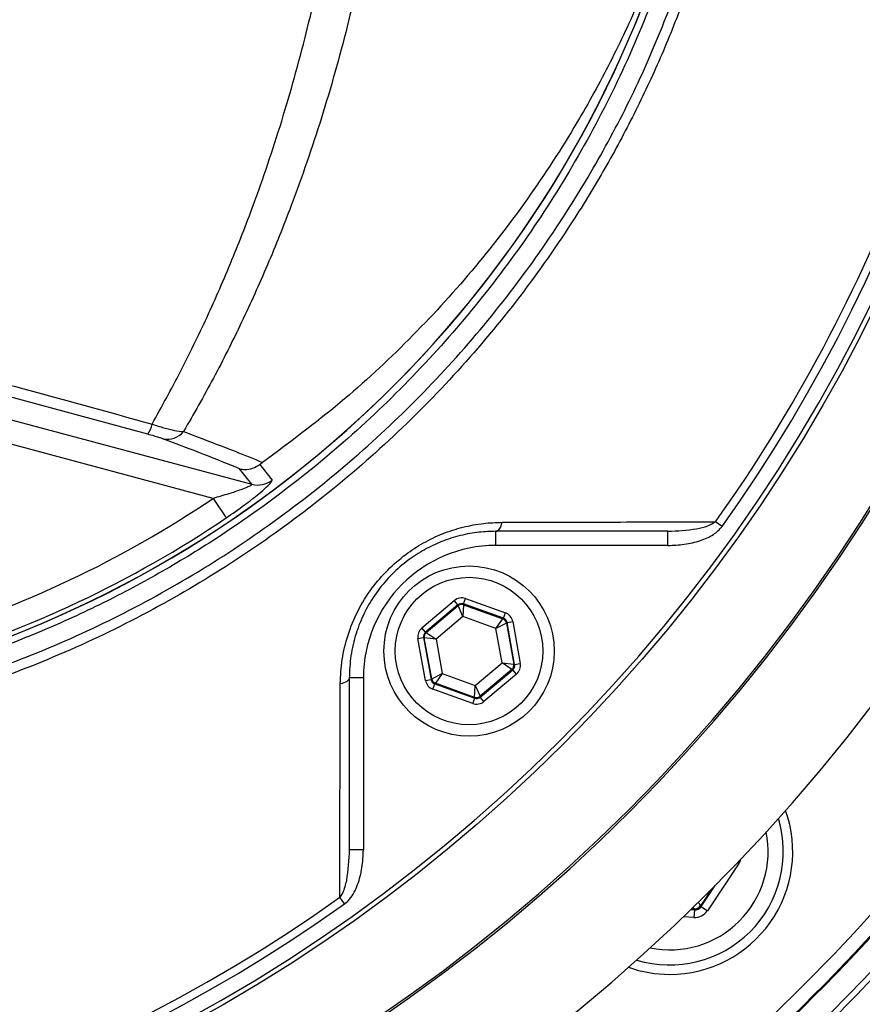
# Model space of a CAD drawing. Extents: x 300 to 4100, y 100 to 5860.
# Drawn here: x 2983 to 3072, y 1188 to 1292 of the extents above; entities that cross this region are included whole.
import ezdxf

# ---------------------------------------------------------------- set-up
doc = ezdxf.new("R2010")
doc.units = 0
doc.header["$LTSCALE"] = 20
doc.layers.get('0').update_dxf_attribs({"linetype": 'CONTINUOUS'})
doc.layers.add('AM_BOR', color=7, linetype='CONTINUOUS')
doc.styles.add('SLDTEXTSTYLE0', font='TXT', dxfattribs={"width": 0.605})
doc.dimstyles.new('SLDDIMSTYLE0', dxfattribs={"dimtxt": 40, "dimasz": 40, "dimexe": 0, "dimexo": 0.0625, "dimgap": 10, "dimtad": 1, "dimdec": 0, "dimrnd": 1e-09, "dimzin": 12, "dimtxsty": 'SLDTEXTSTYLE0', "dimsah": 1, "dimcen": 0.09, "dimazin": 3, "dimtfac": 1, "dimtdec": 0, "dimtofl": 0, "dimtmove": 0, "dimatfit": 3, "dimtolj": 1, "dimtzin": 12})

# ---------------------------------------------------------------- blocks, each defined once
blk = doc.blocks.new('_D_5')
at = {"layer": 'AM_BOR', "color": 7}
for p, q in [((3115.55, 1336.45), (3411.21, 1336.45)), ((3391.21, 1102.67), (3391.21, 1336.45)), ((2982.24, 1102.67), (3411.21, 1102.67))]:
    blk.add_line(p, q, dxfattribs=at)
for points in [[(3391.21, 1336.45), (3386.21, 1296.45), (3396.21, 1296.45)], [(3391.21, 1102.67), (3396.21, 1142.67), (3386.21, 1142.67)]]:
    blk.add_solid(points, dxfattribs=at)
at = {"layer": 'AM_BOR', "color": 7, "insert": (3339.64, 1173.73), "char_height": 40, "attachment_point": 1, "rotation": 90, "style": 'SLDTEXTSTYLE0'}
blk.add_mtext('234', dxfattribs=at)

msp = doc.modelspace()

# ---------------------------------------------------------------- linework, layer by layer
at = {"color": 8, "linetype": 'CONTINUOUS'}
for p, q in [((2996.45, 1248.01), (2977.27, 1253.21)), ((2976.67, 1250.97), (3007.44, 1242.72)), ((3003.35, 1241.23), (2976.02, 1248.56)), ((3003.35, 1241.23), (3004.74, 1239.17)), ((3057.17, 1238.26), (3056.47, 1238.76)), ((3033.24, 1236.25), (3033.24, 1237.75)), ((3051.44, 1236.25), (3051.44, 1237.75)), ((3051.44, 1236.25), (3033.24, 1236.25)), ((3025.41, 1227.52), (3028.85, 1230.42)), ((3029.23, 1229.96), (3028.85, 1230.42)), ((3029.82, 1230.07), (3030.03, 1230.63)), ((3030.03, 1230.63), (3034.25, 1229.11)), ((3029.23, 1229.96), (3025.8, 1227.06)), ((3025.88, 1227.03), (3029.25, 1229.88)), ((3029.25, 1229.88), (3029.23, 1229.96)), ((3029.76, 1228.74), (3029.25, 1229.88)), ((3029.84, 1229.98), (3029.76, 1228.74)), ((3034.05, 1228.54), (3029.82, 1230.07)), ((3029.82, 1230.07), (3029.84, 1229.98)), ((3029.84, 1229.98), (3033.98, 1228.49)), ((3034.05, 1228.54), (3034.25, 1229.11)), ((3029.76, 1228.74), (3026.92, 1226.34)), ((3033.25, 1227.48), (3029.76, 1228.74)), ((3033.25, 1227.48), (3033.98, 1228.49)), ((3034.37, 1228.03), (3033.25, 1227.48)), ((3033.98, 1228.49), (3034.05, 1228.54)), ((3034.44, 1228.09), (3034.37, 1228.03)), ((3034.37, 1228.03), (3035.15, 1223.69)), ((3034.44, 1228.09), (3035.03, 1228.19)), ((3035.23, 1223.67), (3034.44, 1228.09)), ((3035.03, 1228.19), (3035.82, 1223.77)), ((3025.8, 1227.06), (3025.41, 1227.52)), ((3025.8, 1227.06), (3025.88, 1227.03)), ((3025.88, 1227.03), (3026.92, 1226.34)), ((3033.91, 1223.82), (3033.25, 1227.48)), ((3025.01, 1226.39), (3025.6, 1226.5)), ((3025.8, 1221.97), (3025.01, 1226.39)), ((3025.6, 1226.5), (3026.39, 1222.08)), ((3025.68, 1226.47), (3025.6, 1226.5)), ((3026.46, 1222.13), (3025.68, 1226.47)), ((3026.92, 1226.34), (3025.68, 1226.47)), ((3026.92, 1226.34), (3027.58, 1222.69)), ((3031.07, 1221.43), (3033.91, 1223.82)), ((3034.95, 1223.13), (3031.58, 1220.29)), ((3031.6, 1220.2), (3035.03, 1223.1)), ((3034.95, 1223.13), (3033.91, 1223.82)), ((3033.91, 1223.82), (3035.15, 1223.69)), ((3035.03, 1223.1), (3034.95, 1223.13)), ((3035.41, 1222.64), (3035.03, 1223.1)), ((3035.15, 1223.69), (3035.23, 1223.67)), ((3035.23, 1223.67), (3035.82, 1223.77)), ((3019.24, 1222.25), (3017.74, 1222.25)), ((3019.24, 1222.25), (3019.24, 1204.06)), ((3025.8, 1221.97), (3026.39, 1222.08)), ((3026.39, 1222.08), (3026.46, 1222.13)), ((3026.46, 1222.13), (3027.58, 1222.69)), ((3027.58, 1222.69), (3026.85, 1221.67)), ((3027.58, 1222.69), (3031.07, 1221.43)), ((3035.41, 1222.64), (3031.98, 1219.74)), ((3026.58, 1221.06), (3026.78, 1221.62)), ((3030.8, 1219.53), (3026.58, 1221.06)), ((3026.85, 1221.67), (3026.78, 1221.62)), ((3026.78, 1221.62), (3031.01, 1220.1)), ((3030.99, 1220.18), (3026.85, 1221.67)), ((3030.99, 1220.18), (3031.07, 1221.43)), ((3031.07, 1221.43), (3031.58, 1220.29)), ((3030.8, 1219.53), (3031.01, 1220.1)), ((3031.01, 1220.1), (3030.99, 1220.18)), ((3031.58, 1220.29), (3031.6, 1220.2)), ((3031.98, 1219.74), (3031.6, 1220.2)), ((3019.24, 1204.06), (3017.74, 1204.06)), ((3058.94, 1202.6), (3055.61, 1197.61)), ((3058.78, 1202.7), (3058.94, 1202.6)), ((3056.07, 1199.92), (3054.9, 1198.16)), ((3054.95, 1198.06), (3056.43, 1200.28)), ((3017.24, 1198.33), (3016.74, 1199.03)), ((3054.18, 1197.8), (3053.95, 1197.82)), ((3054.18, 1197.8), (3054.14, 1198)), ((3054.23, 1197.7), (3054.18, 1197.8)), ((3054.62, 1198.48), (3054.9, 1198.16)), ((3054.9, 1198.16), (3054.95, 1198.06)), ((3054.95, 1198.06), (3055.61, 1197.61)), ((3054.18, 1196.9), (3053.07, 1196.98)), ((3053.85, 1197.73), (3054.23, 1197.7)), ((3054.23, 1197.7), (3054.18, 1196.9))]:
    msp.add_line(p, q, dxfattribs=at)
at = {"color": 7, "linetype": 'CONTINUOUS'}
for p, q in [((3051.44, 1237.75), (3033.24, 1237.75)), ((3017.74, 1222.25), (3017.74, 1204.06))]:
    msp.add_line(p, q, dxfattribs=at)
at = {"color": 8, "linetype": 'CONTINUOUS', "flags": 128}
for points in [[(3008.28, 1244.81), (3008.54, 1244.48), (3009.59, 1243.15)], [(3007.44, 1242.72), (3006.84, 1243.49), (3006.15, 1244.37)], [(3033.24, 1237.75), (3033.35, 1237.77), (3033.45, 1237.82), (3033.55, 1237.9), (3033.64, 1238.01), (3033.72, 1238.15), (3033.79, 1238.31), (3033.85, 1238.5), (3033.9, 1238.7)], [(3017.74, 1222.25), (3017.73, 1222.15), (3017.68, 1222.05), (3017.6, 1221.95), (3017.49, 1221.86), (3017.35, 1221.78), (3017.18, 1221.7), (3017, 1221.64), (3016.8, 1221.6)]]:
    msp.add_lwpolyline(points, dxfattribs=at)
at = {"color": 8, "linetype": 'CONTINUOUS'}
for centre, radius in [((2919.05, 1336.45), 171.5), ((3030.41, 1225.08), 7.8)]:
    msp.add_circle(centre, radius, dxfattribs=at)
at = {"color": 7, "linetype": 'CONTINUOUS'}
msp.add_circle((3030.41, 1225.08), 9, dxfattribs=at)
at = {"color": 8, "linetype": 'CONTINUOUS'}
for centre, radius, start, end in [((2919.05, 1336.45), 181.52, 270, 90), ((2919.05, 1336.45), 169.47, 324.5908, 35.4092), ((2919.05, 1336.45), 168.61, 324.5908, 354.0038), ((2939.05, 1336.45), 117.87, 286.4237, 345.8468), ((2993.62, 1249.85), 3.37, 326.9415, 346.9792), ((2998.5, 1249.72), 2.24, 258.5317, 320.2509), ((3008.08, 1245.14), 2.5, 255.2485, 307.1297), ((2939.05, 1336.45), 114.9, 286.6365, 304.0321), ((2939.05, 1336.45), 117.39, 286.4578, 304.0321), ((3033.24, 1222.25), 14, 90, 180), ((3029.64, 1229.42), 0.6, 70.1967, 130.1753), ((3033.78, 1227.93), 0.6, 10.1967, 70.1753), ((3026.27, 1226.58), 0.6, 130.1967, 190.1753), ((3034.56, 1223.59), 0.6, 310.1967, 10.1753), ((3027.05, 1222.24), 0.6, 190.1967, 250.1753), ((3031.19, 1220.75), 0.6, 250.1967, 310.1753), ((2919.05, 1336.45), 207.5, 308.2008, 321.7992), ((3051.63, 1203.87), 10.4, 258.5029, 11.4971), ((2919.05, 1336.45), 168.61, 234.5908, 305.4092), ((2919.05, 1336.45), 169.47, 234.5908, 305.4092), ((3054.23, 1198.6), 0.8, 266.3163, 326.2949)]:
    msp.add_arc(centre, radius, start, end, dxfattribs=at)
at = {"color": 7, "linetype": 'CONTINUOUS'}
for centre, radius, start, end in [((2919.05, 1336.45), 181.31, 270, 90), ((2919.05, 1336.45), 171, 270, 90), ((2919.05, 1336.45), 193.44, 270, 356.9606), ((2939.05, 1336.45), 117.88, 286.4239, 346.2024), ((3051.63, 1203.87), 13, 270, 19.5893), ((2919.05, 1336.45), 209, 308.13, 321.87), ((3051.63, 1203.87), 12, 253.0614, 16.9386), ((2919.05, 1336.45), 209.1, 308.1251, 321.8749), ((3051.63, 1203.87), 13, 250.4107, 270)]:
    msp.add_arc(centre, radius, start, end, dxfattribs=at)
at = {"color": 8, "linetype": 'CONTINUOUS'}
for centre, major_axis, ratio, start_param, end_param in [((3029.62, 1229.5), (0.21, -1.18), 0.999797, 2.618082, 3.665103), ((3029.62, 1229.5), (-0.106, 0.591), 0.999391, 5.759674, 6.806696), ((3033.85, 1227.98), (-0.917, -0.774), 0.999797, 2.618082, 3.665103), ((3033.85, 1227.98), (0.459, 0.387), 0.999391, 5.759674, 6.806696), ((3026.19, 1226.6), (1.13, -0.41), 0.999797, 2.618082, 3.665103), ((3026.19, 1226.6), (0.565, -0.204), 0.999391, 2.618082, 3.665103), ((3034.64, 1223.56), (0.565, -0.204), 0.999391, 5.759674, 6.806696), ((3034.64, 1223.56), (-1.13, 0.41), 0.999797, 2.618082, 3.665103), ((3026.98, 1222.18), (0.917, 0.774), 0.999797, 2.618082, 3.665103), ((3026.98, 1222.18), (0.459, 0.387), 0.999391, 2.618082, 3.665103), ((3031.21, 1220.66), (-0.21, 1.18), 0.999797, 2.618082, 3.665103), ((3031.21, 1220.66), (-0.106, 0.591), 0.999391, 2.618082, 3.665103), ((3057.6, 1203.48), (-1.6, 0.1), 0.999797, 2.618082, 2.954008), ((3054.28, 1198.5), (-0.355, 0.718), 0.999391, 2.618082, 3.665103), ((3054.28, 1198.5), (-0.71, 1.43), 0.999797, 2.618082, 3.665103)]:
    msp.add_ellipse(centre, major_axis=major_axis, ratio=ratio, start_param=start_param, end_param=end_param, dxfattribs=at)
for points, knots in [([(3053.22, 1294.24), (3052.43, 1292.22), (3050.86, 1288.17), (3048.09, 1282.25), (3045.03, 1276.48), (3041.02, 1269.84), (3035.87, 1262.48), (3029.3, 1254.6), (3022.02, 1247.24), (3014.15, 1240.54), (3005.79, 1234.56), (2997, 1229.33), (2987.7, 1224.81), (2978.6, 1221.31), (2969.7, 1218.66), (2961.15, 1216.8), (2951.94, 1215.43), (2942.23, 1214.52), (2931.73, 1214.13), (2919.76, 1214.38), (2906.34, 1215.61), (2891.77, 1218.14), (2877.29, 1221.9), (2863.63, 1226.69), (2850.93, 1232.28), (2839.16, 1238.52), (2827.79, 1245.67), (2817.84, 1253.02), (2809.24, 1260.27), (2802.01, 1267.09), (2795.31, 1274.15), (2789.17, 1281.32), (2783.99, 1288.11), (2780, 1294.66), (2776.88, 1300.82), (2774.24, 1307.27), (2772.13, 1313.93), (2770.58, 1320.72), (2769.58, 1327.62), (2769.14, 1334.62), (2769.27, 1341.3), (2769.91, 1347.92), (2771.03, 1354.44), (2772.77, 1361.2), (2775.06, 1367.82), (2778.02, 1374.52), (2781.69, 1381.2), (2786.15, 1387.77), (2791.13, 1393.95), (2797.76, 1401.45), (2806.28, 1410.06), (2817.12, 1419.39), (2828.82, 1427.96), (2841.18, 1435.56), (2854.04, 1442.12), (2867.38, 1447.66), (2881.31, 1452.16), (2895.55, 1455.53), (2909.92, 1457.72), (2924.39, 1458.78), (2939.05, 1458.67), (2952.22, 1457.5), (2963.76, 1455.66), (2973.65, 1453.18), (2983.4, 1449.86), (2992.8, 1445.73), (3001.78, 1440.84), (3010.28, 1435.26), (3018.37, 1428.92), (3025.87, 1421.92), (3032.73, 1414.35), (3038.9, 1406.29), (3044.42, 1397.64), (3049.32, 1388.44), (3051.91, 1381.94), (3053.22, 1378.66)], [0, 0, 0, 0, 0.008576, 0.017153, 0.02578, 0.034407, 0.047799, 0.061286, 0.07492, 0.088755, 0.102143, 0.115626, 0.129253, 0.143079, 0.154298, 0.166056, 0.177816, 0.191265, 0.204713, 0.219382, 0.238573, 0.257904, 0.277677, 0.297603, 0.315041, 0.33258, 0.350431, 0.368387, 0.381876, 0.395365, 0.408147, 0.420929, 0.433294, 0.442423, 0.451553, 0.460813, 0.470073, 0.479203, 0.488333, 0.497598, 0.506863, 0.514686, 0.523842, 0.532999, 0.54229, 0.551581, 0.562124, 0.572668, 0.583349, 0.594033, 0.612877, 0.631839, 0.651174, 0.670641, 0.689453, 0.708393, 0.727739, 0.747228, 0.766089, 0.785083, 0.804492, 0.824042, 0.837421, 0.850881, 0.86448, 0.878267, 0.891573, 0.904971, 0.918512, 0.932249, 0.945529, 0.9589, 0.97237, 0.986065, 1, 1, 1, 1]), ([(2973.23, 1450.04), (2975.79, 1449.21), (2980.94, 1447.55), (2989.12, 1444.1), (2997.74, 1439.71), (3006.66, 1434.1), (3015.16, 1427.64), (3022.88, 1420.57), (3029.77, 1413.07), (3035.87, 1405.21), (3041.36, 1396.76), (3046.1, 1387.86), (3050.06, 1378.63), (3053.23, 1369.09), (3055.61, 1359.19), (3057.12, 1349.18), (3057.77, 1339.19), (3057.58, 1329.23), (3056.55, 1319.21), (3054.67, 1309.34), (3051.98, 1299.73), (3048.51, 1290.4), (3044.22, 1281.29), (3039.18, 1272.6), (3033.46, 1264.42), (3027.1, 1256.77), (3020.03, 1249.59), (3012, 1242.72), (3004.2, 1237.18), (2996.87, 1232.8), (2990.54, 1229.51), (2983.97, 1226.6), (2978.17, 1224.41), (2974.55, 1223.28), (2973.23, 1222.87)], [0, 0, 0, 0, 0.026677, 0.053479, 0.087726, 0.12224, 0.157597, 0.193248, 0.225649, 0.258275, 0.291611, 0.325192, 0.357919, 0.390879, 0.42457, 0.458515, 0.490915, 0.52354, 0.556875, 0.590454, 0.622854, 0.655479, 0.688814, 0.722393, 0.754793, 0.787417, 0.820751, 0.85433, 0.891868, 0.915257, 0.938731, 0.962463, 0.986284, 1, 1, 1, 1]), ([(2713.11, 1217.56), (2716.8, 1213.26), (2724.17, 1204.67), (2735.38, 1191.92), (2746.9, 1179.45), (2757.72, 1168.58), (2767.79, 1159.3), (2776.99, 1151.52), (2786.67, 1144.14), (2796.86, 1137.3), (2807.58, 1131.08), (2818.81, 1125.53), (2830.5, 1120.7), (2842.6, 1116.57), (2855.07, 1113.14), (2867.87, 1110.42), (2880.94, 1108.44), (2893.96, 1107.22), (2906.89, 1106.74), (2919.68, 1106.97), (2932.56, 1107.9), (2945.5, 1109.58), (2958.43, 1112.02), (2970.93, 1115.12), (2982.95, 1118.83), (2994.48, 1123.07), (3005.87, 1127.95), (3017.07, 1133.5), (3028.05, 1139.71), (3039.51, 1147.03), (3051.28, 1155.6), (3063.28, 1165.63), (3074.63, 1176.56), (3085.14, 1188.28), (3094.65, 1200.7), (3102.2, 1212.39), (3108.07, 1223.18), (3112.57, 1232.85), (3116.37, 1242.44), (3119.53, 1251.88), (3122.97, 1263.85), (3126.39, 1278.78), (3129.51, 1296.68), (3131.1, 1308.69), (3131.9, 1314.69)], [0, 0, 0, 0, 0.029728, 0.059464, 0.089184, 0.118889, 0.139988, 0.161095, 0.182186, 0.203859, 0.225554, 0.247225, 0.269592, 0.291984, 0.314356, 0.337486, 0.360636, 0.383767, 0.406153, 0.428555, 0.450941, 0.473974, 0.497026, 0.520059, 0.541554, 0.563064, 0.584559, 0.606629, 0.628715, 0.650786, 0.677979, 0.705172, 0.732906, 0.760638, 0.787809, 0.814976, 0.833635, 0.852312, 0.870973, 0.887778, 0.904583, 0.936368, 0.968186, 1, 1, 1, 1]), ([(2996.9, 1249.09), (2997.92, 1250.92), (2999.94, 1254.59), (3002.75, 1260.39), (3005.38, 1266.42), (3008.12, 1273.49), (3010.85, 1281.65), (3013.44, 1291.07), (3015.57, 1300.86), (3016.88, 1308.9), (3017.44, 1313.63), (3017.59, 1314.94)], [0, 0, 0, 0, 0.09762, 0.195238, 0.293878, 0.392517, 0.529205, 0.665887, 0.805993, 0.946093, 1, 1, 1, 1]), ([(3021.85, 1314.9), (3021.68, 1313.52), (3021.1, 1308.78), (3019.76, 1300.8), (3017.59, 1291.01), (3014.89, 1281.43), (3012, 1273.06), (3009.13, 1265.88), (3006.38, 1259.8), (3003.43, 1253.9), (3001.29, 1250.16), (3000.22, 1248.29)], [0, 0, 0, 0, 0.055771, 0.191692, 0.327618, 0.467071, 0.606532, 0.704361, 0.802191, 0.901095, 1, 1, 1, 1]), ([(3134.38, 1314.38), (3133.56, 1308.28), (3131.94, 1296.07), (3129.1, 1279.85), (3125.98, 1265.74), (3122.75, 1253.73), (3119.08, 1242.52), (3114.99, 1232.16), (3110.59, 1222.64), (3105.57, 1213.31), (3099.94, 1204.2), (3093.73, 1195.35), (3086.04, 1185.56), (3076.65, 1175.06), (3065.28, 1164.07), (3053.08, 1153.82), (3041.1, 1145.09), (3029.62, 1137.74), (3018.82, 1131.61), (3007.62, 1126.01), (2996.02, 1120.99), (2984.06, 1116.56), (2971.82, 1112.78), (2959.33, 1109.67), (2946.63, 1107.25), (2933.69, 1105.51), (2920.54, 1104.5), (2907.24, 1104.24), (2894.06, 1104.72), (2881.05, 1105.92), (2868.25, 1107.83), (2855.43, 1110.49), (2842.67, 1113.93), (2830.01, 1118.21), (2818.02, 1123.15), (2806.75, 1128.71), (2796.2, 1134.78), (2785.96, 1141.58), (2776.05, 1149.08), (2766.44, 1157.16), (2756.1, 1166.68), (2745.12, 1177.71), (2733.54, 1190.25), (2722.27, 1203.06), (2714.86, 1211.69), (2711.15, 1216.01)], [0, 0, 0, 0, 0.03201, 0.064013, 0.085568, 0.107132, 0.128676, 0.14684, 0.165018, 0.183179, 0.201909, 0.220655, 0.239389, 0.266598, 0.293809, 0.32158, 0.349351, 0.370859, 0.392382, 0.41389, 0.435971, 0.458069, 0.48015, 0.502546, 0.524959, 0.547355, 0.570401, 0.593467, 0.616513, 0.638933, 0.661369, 0.683788, 0.706928, 0.73009, 0.753225, 0.774292, 0.795382, 0.816451, 0.838197, 0.85996, 0.881715, 0.911269, 0.940838, 0.970423, 1, 1, 1, 1]), ([(2977.63, 1254.37), (2979.24, 1253.93), (2985.67, 1252.18), (2992.09, 1250.42), (2996.9, 1249.09)], [0, 0, 0, 0, 0.249862, 1, 1, 1, 1]), ([(2996.9, 1249.09), (2997.33, 1248.95), (2998.17, 1248.67), (2999.34, 1248.38), (2999.92, 1248.32), (3000.22, 1248.29)], [0, 0, 0, 0, 0.329645, 0.65861, 1, 1, 1, 1]), ([(2998.05, 1247.52), (2997.92, 1247.57), (2997.67, 1247.66), (2997.1, 1247.83), (2996.66, 1247.95), (2996.45, 1248.01)], [0, 0, 0, 0, 0.348233, 0.674165, 1, 1, 1, 1]), ([(3000.22, 1248.29), (3000.96, 1248.01), (3002.89, 1247.29), (3005.74, 1246.19), (3007.64, 1245.42), (3008.59, 1245.04)], [0, 0, 0, 0, 0.2393815, 0.6192776, 1, 1, 1, 1]), ([(3006.15, 1244.37), (3004.93, 1244.86), (3002.5, 1245.85), (2999.54, 1246.96), (2998.05, 1247.52)], [0, 0, 0, 0, 0.499105, 1, 1, 1, 1]), ([(3007.44, 1242.72), (3007.45, 1242.7), (3007.45, 1242.67), (3007.31, 1242.58), (3007.15, 1242.49), (3006.79, 1242.34), (3006.15, 1242.08), (3004.92, 1241.67), (3003.9, 1241.39), (3003.35, 1241.23)], [0, 0, 0, 0, 0.096493, 0.126654, 0.242009, 0.263053, 0.42315, 0.684309, 1, 1, 1, 1]), ([(3004.74, 1239.17), (3005.4, 1239.62), (3006.63, 1240.48), (3008.08, 1241.62), (3009.01, 1242.43), (3009.55, 1242.96), (3009.58, 1243.09), (3009.59, 1243.15)], [0, 0, 0, 0, 0.273391, 0.516953, 0.683326, 0.841882, 1, 1, 1, 1]), ([(3016.8, 1221.6), (3016.84, 1222.45), (3016.92, 1224.16), (3017.55, 1226.78), (3018.6, 1229.35), (3020.04, 1231.69), (3021.78, 1233.69), (3023.62, 1235.29), (3025.58, 1236.56), (3027.62, 1237.54), (3029.76, 1238.22), (3031.89, 1238.63), (3033.25, 1238.67), (3033.9, 1238.7)], [0, 0, 0, 0, 0.1020556, 0.2040228, 0.3071326, 0.410134, 0.4992127, 0.5882911, 0.6692234, 0.7501954, 0.8364064, 0.9226693, 1, 1, 1, 1]), ([(3033.9, 1238.7), (3034.78, 1238.7), (3039.19, 1238.71), (3046.73, 1238.73), (3053.34, 1238.75), (3056.47, 1238.76)], [0, 0, 0, 0, 0.11636, 0.58181, 1, 1, 1, 1]), ([(3051.44, 1237.75), (3052.45, 1237.8), (3053.87, 1237.86), (3055.58, 1238.24), (3056.2, 1238.6), (3056.47, 1238.76)], [0, 0, 0, 0, 0.586736, 0.824566, 1, 1, 1, 1]), ([(3051.44, 1236.25), (3052.02, 1236.28), (3053.19, 1236.32), (3054.81, 1236.71), (3056.23, 1237.29), (3056.88, 1237.95), (3057.17, 1238.26)], [0, 0, 0, 0, 0.276498, 0.559809, 0.799874, 1, 1, 1, 1]), ([(3016.74, 1199.03), (3016.74, 1199.9), (3016.75, 1204.24), (3016.77, 1211.74), (3016.79, 1218.43), (3016.8, 1221.6)], [0, 0, 0, 0, 0.11636, 0.581806, 1, 1, 1, 1]), ([(3049.32, 1169.73), (3049.33, 1169.74), (3052.73, 1172.39), (3059.37, 1177.9), (3068.79, 1186.75), (3077.64, 1196.14), (3083.15, 1202.75), (3085.81, 1206.13), (3085.81, 1206.13)], [0, 0, 0, 0, 0.000346, 0.250453, 0.50056, 0.750181, 0.9998, 1, 1, 1, 1]), ([(3086.46, 1206.05), (3083.72, 1202.65), (3078.22, 1195.84), (3069.19, 1186.3), (3059.63, 1177.23), (3052.8, 1171.71), (3049.38, 1168.94)], [0, 0, 0, 0, 0.249116, 0.499209, 0.749122, 1, 1, 1, 1]), ([(3017.74, 1204.06), (3017.69, 1202.98), (3017.62, 1201.43), (3017.19, 1199.72), (3016.84, 1199.17), (3016.74, 1199.03)], [0, 0, 0, 0, 0.628304, 0.899641, 1, 1, 1, 1]), ([(3017.24, 1198.33), (3017.25, 1198.34), (3017.46, 1198.48), (3018.05, 1199.08), (3018.7, 1200.38), (3019.16, 1202.17), (3019.22, 1203.42), (3019.24, 1204.06)], [0, 0, 0, 0, 0.0081, 0.119164, 0.399324, 0.694479, 1, 1, 1, 1])]:
    msp.add_open_spline(points, degree=3, knots=knots, dxfattribs=at)
at = {"color": 7, "linetype": 'CONTINUOUS'}
for points, knots in [([(3052.24, 1378.23), (3050.95, 1381.47), (3048.43, 1387.81), (3043.66, 1396.8), (3038.29, 1405.29), (3032.14, 1413.38), (3025.35, 1420.91), (3017.97, 1427.83), (3010.08, 1434.08), (3001.6, 1439.7), (2992.69, 1444.58), (2983.41, 1448.69), (2973.86, 1451.99), (2963.97, 1454.52), (2952.54, 1456.36), (2939.61, 1457.55), (2925.15, 1457.73), (2910.54, 1456.73), (2896.09, 1454.55), (2881.98, 1451.23), (2868.23, 1446.83), (2854.75, 1441.28), (2841.81, 1434.68), (2829.57, 1427.14), (2818.02, 1418.71), (2807.08, 1409.31), (2798.47, 1400.58), (2791.85, 1393.06), (2786.96, 1386.98), (2782.54, 1380.48), (2778.92, 1373.87), (2776.03, 1367.31), (2773.79, 1360.85), (2772.08, 1354.19), (2770.96, 1347.73), (2770.34, 1341.24), (2770.21, 1334.75), (2770.62, 1327.92), (2771.6, 1321.12), (2773.12, 1314.43), (2775.16, 1307.92), (2777.71, 1301.62), (2780.77, 1295.54), (2784.69, 1289.07), (2789.75, 1282.39), (2795.73, 1275.36), (2802.35, 1268.33), (2809.58, 1261.45), (2818.13, 1254.19), (2827.92, 1246.91), (2839.11, 1239.8), (2850.94, 1233.47), (2863.61, 1227.85), (2877.07, 1223.1), (2891.32, 1219.33), (2906.03, 1216.71), (2919.94, 1215.42), (2932.09, 1215.2), (2942.39, 1215.62), (2951.73, 1216.5), (2960.8, 1217.84), (2969.45, 1219.71), (2978.27, 1222.35), (2987.22, 1225.79), (2996.33, 1230.2), (3005.13, 1235.42), (3013.44, 1241.36), (3021.2, 1247.96), (3028.35, 1255.15), (3034.93, 1263.02), (3040.53, 1270.99), (3045.2, 1278.92), (3049.08, 1286.63), (3051.19, 1291.99), (3052.24, 1294.68)], [0, 0, 0, 0, 0.013898, 0.027129, 0.040453, 0.053919, 0.067579, 0.080856, 0.094224, 0.107735, 0.121441, 0.134792, 0.148235, 0.161821, 0.175598, 0.194563, 0.213658, 0.233172, 0.252831, 0.271738, 0.290778, 0.310236, 0.329835, 0.348754, 0.367797, 0.387223, 0.406778, 0.417285, 0.427789, 0.438406, 0.449022, 0.458072, 0.467123, 0.476305, 0.485488, 0.493218, 0.502242, 0.511265, 0.520422, 0.529578, 0.538603, 0.547627, 0.55678, 0.565934, 0.578099, 0.590706, 0.603312, 0.617134, 0.630956, 0.648483, 0.666108, 0.684044, 0.70209, 0.721386, 0.740823, 0.760708, 0.78075, 0.796343, 0.809109, 0.821874, 0.833826, 0.845774, 0.857259, 0.87062, 0.884074, 0.897672, 0.911469, 0.924829, 0.938284, 0.951885, 0.965686, 0.977066, 0.988533, 1, 1, 1, 1]), ([(2709.83, 1214.99), (2713.65, 1210.53), (2721.29, 1201.63), (2732.91, 1188.45), (2744.81, 1175.61), (2757.14, 1163.31), (2769.11, 1152.56), (2780.66, 1143.35), (2791.73, 1135.59), (2803.33, 1128.61), (2815.43, 1122.47), (2828.23, 1117.07), (2841.66, 1112.45), (2855.68, 1108.67), (2869.92, 1105.8), (2884.31, 1103.83), (2898.76, 1102.75), (2914.04, 1102.55), (2930.07, 1103.41), (2946.76, 1105.51), (2963.16, 1108.78), (2979.33, 1113.22), (2995.19, 1118.83), (3010.68, 1125.59), (3025.65, 1133.46), (3040.02, 1142.38), (3053.64, 1152.25), (3066.43, 1162.97), (3078.28, 1174.47), (3089.16, 1186.74), (3098.51, 1199.14), (3106.4, 1211.47), (3112.9, 1223.61), (3118.4, 1236.12), (3122.94, 1248.93), (3127.06, 1263.31), (3130.62, 1279.28), (3133.63, 1296.81), (3135.19, 1308.58), (3135.97, 1314.47)], [0, 0, 0, 0, 0.030294, 0.060562, 0.09071, 0.120676, 0.15044, 0.17371, 0.196935, 0.220193, 0.243523, 0.266935, 0.291844, 0.316817, 0.341824, 0.366824, 0.391764, 0.416587, 0.44567, 0.474577, 0.503329, 0.531968, 0.561052, 0.590107, 0.619175, 0.648268, 0.677377, 0.705927, 0.734345, 0.762558, 0.790532, 0.814398, 0.838077, 0.861563, 0.884899, 0.90819, 0.938719, 0.96933, 1, 1, 1, 1]), ([(3053.34, 1307.63), (3052.62, 1305.31), (3051.18, 1300.65), (3048.48, 1293.91), (3045.39, 1287.32), (3041.5, 1280.25), (3036.68, 1272.83), (3030.75, 1265.15), (3024.13, 1257.95), (3016.79, 1251.12), (3011.36, 1247.1), (3008.59, 1245.04)], [0, 0, 0, 0, 0.091751, 0.18351, 0.276593, 0.369679, 0.492784, 0.615889, 0.741922, 0.867954, 1, 1, 1, 1]), ([(3006.15, 1244.37), (3006.15, 1244.36), (3006.34, 1244.32), (3006.8, 1244.26), (3007.56, 1244.36), (3008.04, 1244.66), (3008.28, 1244.81)], [0, 0, 0, 0, 0.007903, 0.256565, 0.62822, 1, 1, 1, 1]), ([(3008.59, 1245.04), (3008.52, 1244.99), (3008.42, 1244.92), (3008.31, 1244.84), (3008.28, 1244.81)], [0, 0, 0, 0, 0.659711, 1, 1, 1, 1]), ([(3033.24, 1237.75), (3032.66, 1237.73), (3031.42, 1237.69), (3029.49, 1237.34), (3027.55, 1236.72), (3025.69, 1235.84), (3023.91, 1234.69), (3022.23, 1233.24), (3020.7, 1231.46), (3019.45, 1229.44), (3018.78, 1227.89), (3018.25, 1226.27), (3017.84, 1224.57), (3017.78, 1223.03), (3017.74, 1222.25)], [0, 0, 0, 0, 0.078326, 0.165018, 0.251645, 0.33216, 0.412622, 0.500751, 0.58888, 0.684514, 0.780254, 0.794165, 0.897029, 1, 1, 1, 1])]:
    msp.add_open_spline(points, degree=3, knots=knots, dxfattribs=at)

# ---------------------------------------------------------------- dimensions: what is measured, and where the dimension line sits
at = {"layer": 'AM_BOR', "color": 7}
dim = msp.add_linear_dim(base=(3391.21, 1336.45), p1=(2962.24, 1102.67), p2=(3095.55, 1336.45), angle=90, dimstyle='SLDDIMSTYLE0', dxfattribs=at)
dim.commit()
dim.dimension.update_dxf_attribs({"geometry": '_D_5', "text_midpoint": (3391.21, 1219.56), "dimtype": 160})

doc.saveas('drawing.dxf')
